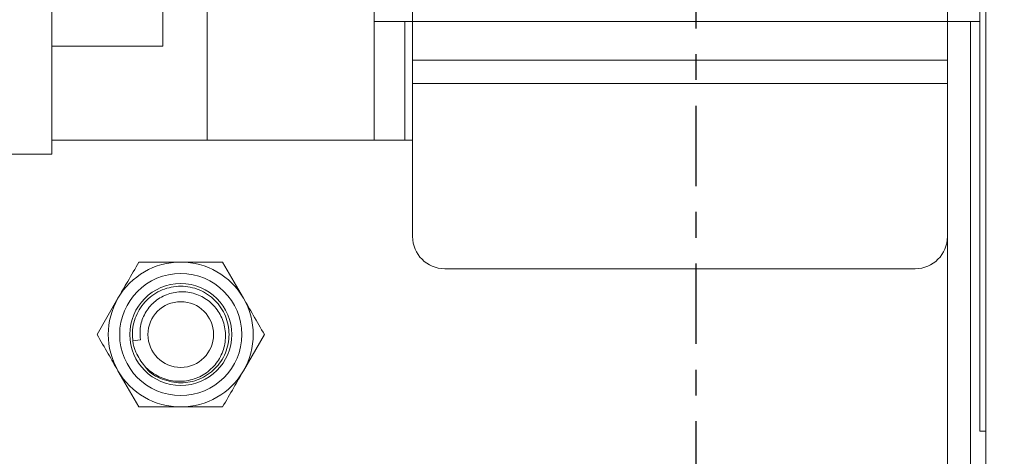
# Model space of a CAD drawing. Extents: x -345 to -204, y 862 to 1004.
# Drawn here: x -240 to -236, y 948 to 950 of the extents above; entities that cross this region are included whole.
import ezdxf

# ---------------------------------------------------------------- set-up
doc = ezdxf.new("R2010")
doc.units = 0
doc.header["$MEASUREMENT"] = 0
doc.linetypes.add('CENTER', pattern=[2, 1.25, -0.25, 0.25, -0.25])
for name, color, linetype in [('08 INCH LH', 3, 'CONTINUOUS'), ('CENT', 2, 'CENTER'), ('HW', 8, 'CONTINUOUS')]:
    doc.layers.add(name, color=color, linetype=linetype)

msp = doc.modelspace()

# ---------------------------------------------------------------- hatches: boundary and pattern name
at = {"layer": 'HW'}
h = msp.add_hatch(dxfattribs=at)
h.set_pattern_fill('ANSI31', color=256, scale=10)
h.set_pattern_definition([(45, (-393.2628, -1.3251), (-0.8838835, 0.8838835), [])])
h.paths.add_polyline_path([(-327.17041, 994.49959), (-327.17041, 932.24959), (-229.93338, 932.24959), (-229.93338, 994.49959)])
h.paths.add_polyline_path([(-275.67041, 990.49959), (-275.67041, 970.37459), (-271.67041, 970.37459), (-271.67041, 990.49959), (-233.93338, 990.49959), (-233.93338, 936.24959), (-271.67041, 936.24959), (-271.67041, 944.18709), (-275.67041, 944.18709), (-275.67041, 936.24959), (-323.17041, 936.24959), (-323.17041, 990.49959)], flags=16)

# ---------------------------------------------------------------- linework, layer by layer
at = {"layer": '08 INCH LH', "linetype": 'Continuous', "lineweight": 15}
for p, q in [((-239.68338, 949.37609), (-239.68338, 960.12609)), ((-238.43338, 953.27105), (-238.43338, 949.89125)), ((-236.20818, 949.89125), (-236.20818, 953.27105)), ((-236.08188, 952.80125), (-236.08188, 948.30125)), ((-236.05838, 952.80125), (-236.05838, 948.30125)), ((-238.28358, 949.89125), (-238.28358, 951.67085)), ((-239.08038, 950.84668), (-239.08038, 949.43165)), ((-239.25225, 950.56831), (-239.25225, 949.79629)), ((-238.28358, 949.89125), (-238.43338, 949.89125)), ((-238.43338, 949.89125), (-238.43338, 949.43165)), ((-238.31378, 949.89125), (-238.31378, 949.43165)), ((-238.28358, 949.74145), (-238.28358, 949.89125)), ((-238.28358, 949.89125), (-236.20818, 949.89125)), ((-236.08188, 949.89125), (-236.20818, 949.89125)), ((-236.20818, 949.74145), (-236.20818, 949.89125)), ((-236.11818, 949.89125), (-236.11818, 947.89125)), ((-236.08288, 949.77312), (-236.08288, 949.87463)), ((-236.08288, 949.87463), (-236.08188, 949.87463)), ((-239.68338, 949.79629), (-239.25225, 949.79629)), ((-236.08288, 949.77312), (-236.08188, 949.77312)), ((-236.08288, 949.7683), (-236.08288, 949.77312)), ((-238.28358, 949.74145), (-236.20818, 949.74145)), ((-238.28358, 949.65145), (-238.28358, 949.74145)), ((-236.20818, 949.65145), (-236.20818, 949.74145)), ((-236.08288, 949.73347), (-236.08188, 949.73347)), ((-236.08288, 949.69334), (-236.08188, 949.69334)), ((-238.28358, 949.65145), (-236.20818, 949.65145)), ((-238.28358, 949.05665), (-238.28358, 949.65145)), ((-236.20818, 949.05665), (-236.20818, 949.65145)), ((-236.08288, 949.63005), (-236.08188, 949.63005)), ((-236.08288, 949.59643), (-236.08188, 949.59643)), ((-236.08288, 949.56234), (-236.08188, 949.56234)), ((-236.08288, 949.54225), (-236.08188, 949.54225)), ((-236.08288, 949.52221), (-236.08188, 949.52221)), ((-238.28358, 949.43165), (-239.68338, 949.43165)), ((-239.68338, 949.37609), (-240.93338, 949.37609)), ((-236.20818, 947.89125), (-236.20818, 949.05665)), ((-239.021, 948.9575), (-238.93981, 948.81688)), ((-238.15858, 948.93165), (-236.33318, 948.93165)), ((-239.50814, 948.67625), (-239.42695, 948.81688)), ((-236.05838, 948.72417), (-236.05713, 948.72417)), ((-238.85862, 948.67625), (-238.93981, 948.53563)), ((-239.33956, 948.65592), (-239.36931, 948.65205)), ((-236.05838, 948.59724), (-236.05713, 948.59724)), ((-239.34576, 948.395), (-239.42695, 948.53563)), ((-236.05838, 948.30125), (-236.08188, 948.30125)), ((-236.05838, 948.30125), (-236.05838, 947.89125))]:
    msp.add_line(p, q, dxfattribs=at)
for radius in [0.23698, 0.1978, 0.1275]:
    msp.add_circle((-239.18338, 948.67625), radius, dxfattribs=at)
for centre, radius, start, end in [((-238.15858, 949.05665), 0.125, 180, 270), ((-236.33318, 949.05665), 0.125, 270, 0), ((-239.18338, 948.67625), 0.28125, 90, 150), ((-239.18338, 948.67625), 0.28125, 30, 90), ((-239.18338, 948.67625), 0.28125, 150, 210), ((-239.18338, 948.67625), 0.28125, 330, 30), ((-239.18338, 948.67625), 0.1875, 187.4166, 201.62292), ((-239.18338, 948.67625), 0.28125, 210, 270), ((-239.18338, 948.67625), 0.28125, 270, 330)]:
    msp.add_arc(centre, radius, start, end, dxfattribs=at)
for points, knots in [([(-239.42695, 948.81688), (-239.41432, 948.83876), (-239.38696, 948.88614), (-239.36017, 948.93253), (-239.34576, 948.9575)], [0, 0, 0, 0, 0.4617659, 1, 1, 1, 1]), ([(-239.34576, 948.9575), (-239.32429, 948.9575), (-239.27083, 948.9575), (-239.21612, 948.9575), (-239.18338, 948.9575)], [0, 0, 0, 0, 0.4016721, 1, 1, 1, 1]), ([(-239.18338, 948.9575), (-239.14263, 948.9575), (-239.08793, 948.9575), (-239.0346, 948.9575), (-239.021, 948.9575)], [0, 0, 0, 0, 0.7450125, 1, 1, 1, 1]), ([(-239.36931, 948.65205), (-239.37003, 948.66011), (-239.37294, 948.69248), (-239.36095, 948.74994), (-239.31946, 948.81227), (-239.25699, 948.854), (-239.18338, 948.86863), (-239.10976, 948.85399), (-239.04734, 948.81229), (-239.00564, 948.74987), (-238.991, 948.67625), (-239.00563, 948.60264), (-239.04737, 948.5402), (-239.10966, 948.49859), (-239.18374, 948.4836), (-239.25566, 948.49951), (-239.30521, 948.52616), (-239.32042, 948.55017), (-239.32254, 948.55351)], [0, 0, 0, 0, 0.022872, 0.0918695, 0.160867, 0.2298646, 0.2988621, 0.3678596, 0.4368571, 0.5058546, 0.5748521, 0.6438496, 0.7128471, 0.7818446, 0.8508421, 0.9198396, 0.9888372, 1, 1, 1, 1]), ([(-239.35768, 948.60716), (-239.34749, 948.5886), (-239.32709, 948.55147), (-239.27549, 948.51287), (-239.21555, 948.49309), (-239.15277, 948.49449), (-239.09473, 948.51674), (-239.04774, 948.55663), (-239.01722, 948.60945), (-239.00619, 948.66895), (-239.01551, 948.72802), (-239.04393, 948.78007), (-239.08749, 948.81933), (-239.14127, 948.84137), (-239.19876, 948.84432), (-239.25327, 948.8279), (-239.29888, 948.7945), (-239.32998, 948.74845), (-239.34337, 948.69972), (-239.34069, 948.66885), (-239.33956, 948.65592)], [0, 0, 0, 0, 0.0607117, 0.121448, 0.1811628, 0.2406194, 0.2994723, 0.3576564, 0.4156437, 0.4725622, 0.5295108, 0.5853258, 0.6409926, 0.695944, 0.7503367, 0.804422, 0.8575475, 0.9107095, 0.9626194, 1, 1, 1, 1]), ([(-238.93981, 948.81688), (-238.92718, 948.795), (-238.89982, 948.74762), (-238.87304, 948.70122), (-238.85862, 948.67625)], [0, 0, 0, 0, 0.4617659, 1, 1, 1, 1]), ([(-239.42695, 948.53563), (-239.43958, 948.55751), (-239.46694, 948.60489), (-239.49372, 948.65128), (-239.50814, 948.67625)], [0, 0, 0, 0, 0.4617659, 1, 1, 1, 1]), ([(-238.93981, 948.53563), (-238.95244, 948.51375), (-238.9798, 948.46637), (-239.00658, 948.41997), (-239.021, 948.395)], [0, 0, 0, 0, 0.46176592, 1, 1, 1, 1]), ([(-239.18338, 948.395), (-239.21612, 948.395), (-239.27083, 948.395), (-239.32429, 948.395), (-239.34576, 948.395)], [0, 0, 0, 0, 0.5983278, 1, 1, 1, 1]), ([(-239.021, 948.395), (-239.0346, 948.395), (-239.08793, 948.395), (-239.14263, 948.395), (-239.18338, 948.395)], [0, 0, 0, 0, 0.2549874, 1, 1, 1, 1])]:
    msp.add_open_spline(points, degree=3, knots=knots, dxfattribs=at)
at = {"layer": 'CENT', "color": 2, "linetype": 'CENTER', "ltscale": 0.25}
msp.add_line((-237.18338, 940.67722), (-237.18338, 966.10268), dxfattribs=at)

doc.saveas('drawing.dxf')
